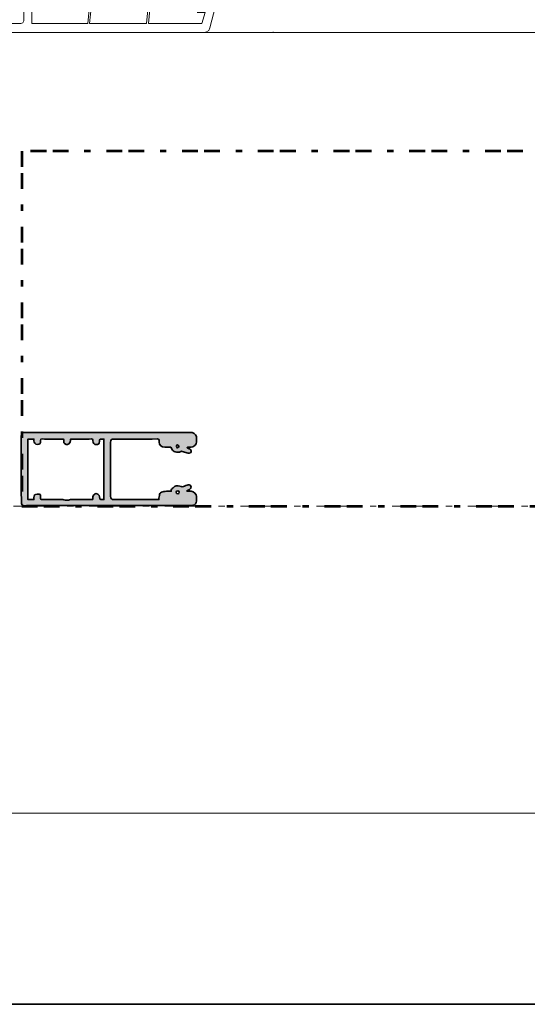
# Model space of a CAD drawing. Units: inches. Extents: x 10 to 4845, y 10 to 832.
# Drawn here: x 2552 to 2713, y 257 to 569 of the extents above; entities that cross this region are included whole.
import ezdxf

# ---------------------------------------------------------------- set-up
doc = ezdxf.new("R2010")
doc.units = ezdxf.units.IN
doc.header["$MEASUREMENT"] = 0
doc.linetypes.add('AI-Linetype-22', pattern=[24, 5, -2, 5, -5, 2, -5])
doc.linetypes.add('AI-Linetype-23', pattern=[24, 5, -2, 5, -5, 2, -5])
doc.layers.add('Layer 1', color=7, linetype='Continuous')

# ---------------------------------------------------------------- blocks, each defined once
blk = doc.blocks.new('block 13')
at = {"layer": 'Layer 1', "color": 7, "lineweight": 9, "true_color": 0xffffff}
for points in [[(2610.9, 565.26), (2546.97, 565.26)], [(2549.81, 568.11), (2552.82, 568.11), (2553.49, 568.28), (2553.83, 568.95), (2553.83, 574.47)], [(2616.08, 578.99), (2615.75, 578.15), (2612.74, 566.77)], [(2574.92, 577.15), (2556.34, 577.15), (2556.34, 568.11), (2574.08, 568.11), (2574.92, 577.15)], [(2575.58, 577.15), (2574.58, 568.11), (2592.65, 568.11), (2593.32, 574.64)], [(2605.71, 574.64), (2605.71, 575.81), (2597.67, 575.81), (2595.5, 575.14), (2593.99, 574.8), (2593.32, 568.11)], [(2593.32, 568.11), (2610.23, 568.11), (2611.23, 571.62), (2608.72, 571.62)], [(2610.9, 565.26), (2611.73, 565.43), (2612.4, 565.94), (2612.74, 566.77)], [(2632.65, 565.26), (2632.82, 565.26), (2632.82, 565.43)], [(2610.9, 565.26), (2808.7, 565.26)]]:
    blk.add_lwpolyline(points, dxfattribs=at)
blk = doc.blocks.new('block 12')
at = {"layer": 'Layer 1'}
blk.add_blockref('block 13', (0, 0), dxfattribs=at)
blk = doc.blocks.new('block 11')
at = {"layer": 'Layer 1'}
blk.add_blockref('block 12', (0, 0), dxfattribs=at)
blk = doc.blocks.new('block 10')
at = {"layer": 'Layer 1', "true_color": 0xec1c24}
h = blk.add_hatch(color=240, dxfattribs=at)
edge = h.paths.add_edge_path()
edge.add_spline(control_points=[(2605.49, 419.73), (2605.95, 419.73), (2606.41, 419.74), (2606.87, 419.73), (2607.65, 419.71), (2608.53, 418.83), (2608.54, 418.05), (2608.55, 417.59), (2608.55, 417.12), (2608.54, 416.65), (2608.54, 416.05), (2608.06, 415.41), (2607.47, 415.3), (2607.09, 415.22), (2606.69, 415.19), (2606.3, 415.19), (2589.24, 415.19), (2572.18, 415.19), (2555.12, 415.19), (2554.78, 415.19), (2554.44, 415.17), (2554.1, 415.16), (2553.34, 415.12), (2553.01, 415.47), (2553.01, 416.17), (2553, 423.2), (2553, 430.23), (2553, 437.26), (2553, 437.9), (2553.54, 438.43), (2554.18, 438.43), (2557.62, 438.42), (2561.07, 438.42), (2564.52, 438.42), (2578.64, 438.42), (2592.75, 438.42), (2606.88, 438.43), (2606.97, 438.43), (2607.07, 438.42), (2607.16, 438.38), (2608.05, 438.07), (2608.59, 437.44), (2608.55, 436.41), (2608.54, 436.08), (2608.55, 435.76), (2608.54, 435.43), (2608.52, 434.48), (2607.67, 433.69), (2606.73, 433.69), (2606.36, 433.69), (2605.99, 433.69), (2605.62, 433.69), (2605.61, 433.64), (2605.61, 433.6), (2605.6, 433.56), (2605.88, 433.42), (2606.15, 433.28), (2606.44, 433.15), (2606.74, 433.02), (2606.88, 432.69), (2606.79, 432.23), (2606.73, 431.92), (2606.52, 431.76), (2606.21, 431.78), (2605.96, 431.8), (2605.72, 431.83), (2605.49, 431.9), (2604.99, 432.05), (2604.5, 432.23), (2604, 432.38), (2603.87, 432.42), (2603.69, 432.42), (2603.58, 432.36), (2602.98, 432.02), (2602.36, 432.07), (2601.74, 432.25), (2601.53, 432.31), (2601.27, 432.38), (2601.14, 432.54), (2600.85, 432.87), (2600.63, 433.26), (2600.34, 433.68), (2599.77, 433.68), (2599.11, 433.69), (2598.46, 433.68), (2597.43, 433.66), (2596.68, 434.35), (2596.66, 435.36), (2596.65, 435.51), (2596.65, 435.66), (2596.67, 435.81), (2596.72, 436.2), (2596.56, 436.32), (2596.16, 436.32), (2591.54, 436.3), (2586.9, 436.31), (2582.28, 436.31), (2581.58, 436.31), (2581.28, 436.01), (2581.28, 435.31), (2581.28, 429.58), (2581.28, 423.85), (2581.28, 418.12), (2581.28, 417.42), (2581.61, 417.09), (2582.31, 417.09), (2586.92, 417.09), (2591.54, 417.09), (2596.15, 417.09), (2596.3, 417.09), (2596.45, 417.09), (2596.61, 417.09), (2596.63, 417.44), (2596.6, 417.73), (2596.67, 418), (2596.78, 418.44), (2596.83, 419.01), (2597.12, 419.26), (2597.49, 419.56), (2598.07, 419.66), (2598.57, 419.71), (2599.2, 419.79), (2599.84, 419.73), (2600.52, 419.73), (2600.41, 420.3), (2600.76, 420.58), (2601.08, 420.86), (2601.71, 421.4), (2602.46, 421.7), (2603.23, 421.36), (2603.8, 421.11), (2604.25, 421.08), (2604.76, 421.37), (2605.01, 421.51), (2605.29, 421.6), (2605.55, 421.71), (2606.04, 421.92), (2606.51, 421.79), (2606.73, 421.38), (2606.93, 420.98), (2606.73, 420.5), (2606.26, 420.25), (2606, 420.1), (2605.73, 419.97), (2605.47, 419.83), (2605.47, 419.79), (2605.48, 419.76), (2605.49, 419.73)], knot_values=[0, 0, 0, 0, 1, 1, 1, 2, 2, 2, 3, 3, 3, 4, 4, 4, 5, 5, 5, 6, 6, 6, 7, 7, 7, 8, 8, 8, 9, 9, 9, 10, 10, 10, 11, 11, 11, 12, 12, 12, 13, 13, 13, 14, 14, 14, 15, 15, 15, 16, 16, 16, 17, 17, 17, 18, 18, 18, 19, 19, 19, 20, 20, 20, 21, 21, 21, 22, 22, 22, 23, 23, 23, 24, 24, 24, 25, 25, 25, 26, 26, 26, 27, 27, 27, 28, 28, 28, 29, 29, 29, 30, 30, 30, 31, 31, 31, 32, 32, 32, 33, 33, 33, 34, 34, 34, 35, 35, 35, 36, 36, 36, 37, 37, 37, 38, 38, 38, 39, 39, 39, 40, 40, 40, 41, 41, 41, 42, 42, 42, 43, 43, 43, 44, 44, 44, 45, 45, 45, 46, 46, 46, 47, 47, 47, 48, 48, 48, 49, 49, 49, 49], degree=3, periodic=1)
edge = h.paths.add_edge_path()
edge.add_spline(control_points=[(2568.44, 435.3), (2568.02, 434.4), (2567.36, 434.45), (2566.69, 434.85), (2566.54, 434.94), (2566.47, 435.25), (2566.46, 435.46), (2566.43, 436.4), (2566.58, 436.31), (2565.59, 436.31), (2563.58, 436.31), (2561.58, 436.3), (2559.57, 436.32), (2559.18, 436.32), (2559.05, 436.2), (2559.1, 435.83), (2559.11, 435.76), (2559.1, 435.69), (2559.1, 435.62), (2559.1, 434.92), (2558.75, 434.57), (2558.06, 434.58), (2557.5, 434.58), (2556.96, 435.2), (2557, 435.78), (2557.02, 435.94), (2557.01, 436.1), (2557.01, 436.28), (2556.35, 436.28), (2555.74, 436.28), (2555.1, 436.28), (2555.1, 429.9), (2555.1, 423.52), (2555.1, 417.12), (2555.72, 417.12), (2556.33, 417.12), (2556.99, 417.12), (2557, 417.32), (2557.03, 417.52), (2557.02, 417.72), (2556.96, 418.48), (2557.28, 418.83), (2558.05, 418.83), (2559.1, 418.83), (2559.1, 418.83), (2559.1, 417.79), (2559.1, 417.73), (2559.11, 417.67), (2559.1, 417.62), (2559.04, 417.21), (2559.19, 417.08), (2559.62, 417.08), (2561.81, 417.11), (2564.01, 417.1), (2566.21, 417.08), (2566.42, 417.08), (2566.63, 416.93), (2566.85, 416.92), (2567.22, 416.89), (2567.6, 416.9), (2567.97, 416.93), (2568.17, 416.95), (2568.37, 417.08), (2568.58, 417.08), (2570.77, 417.1), (2572.97, 417.09), (2575.17, 417.09), (2575.7, 417.09), (2575.73, 417.1), (2575.69, 417.65), (2575.66, 418.14), (2575.82, 418.52), (2576.21, 418.82), (2576.95, 419.38), (2577.77, 418.59), (2577.81, 417.96), (2577.87, 417.09), (2577.86, 417.09), (2578.73, 417.09), (2578.88, 417.09), (2579.02, 417.09), (2579.19, 417.09), (2579.19, 423.51), (2579.19, 429.89), (2579.19, 436.31), (2578.79, 436.31), (2578.41, 436.32), (2578.03, 436.29), (2577.95, 436.29), (2577.84, 436.11), (2577.82, 435.99), (2577.74, 435.69), (2577.71, 435.38), (2577.64, 435.08), (2577.56, 434.69), (2577.31, 434.56), (2576.92, 434.56), (2576, 434.56), (2575.66, 434.88), (2575.7, 435.82), (2575.71, 436.19), (2575.63, 436.32), (2575.23, 436.32), (2573.16, 436.29), (2571.08, 436.31), (2569.01, 436.31), (2568.89, 436.31), (2568.77, 436.31), (2568.64, 436.31), (2568.57, 435.93), (2568.57, 435.58), (2568.44, 435.3)], knot_values=[0, 0, 0, 0, 1, 1, 1, 2, 2, 2, 3, 3, 3, 4, 4, 4, 5, 5, 5, 6, 6, 6, 7, 7, 7, 8, 8, 8, 9, 9, 9, 10, 10, 10, 11, 11, 11, 12, 12, 12, 13, 13, 13, 14, 14, 14, 15, 15, 15, 16, 16, 16, 17, 17, 17, 18, 18, 18, 19, 19, 19, 20, 20, 20, 21, 21, 21, 22, 22, 22, 23, 23, 23, 24, 24, 24, 25, 25, 25, 26, 26, 26, 27, 27, 27, 28, 28, 28, 29, 29, 29, 30, 30, 30, 31, 31, 31, 32, 32, 32, 33, 33, 33, 34, 34, 34, 35, 35, 35, 36, 36, 36, 37, 37, 37, 37], degree=3, periodic=1)
edge = h.paths.add_edge_path()
edge.add_spline(control_points=[(2602.11, 419.41), (2602.1, 419.09), (2602.29, 418.97), (2602.55, 418.93), (2602.77, 418.89), (2603.05, 419.18), (2603.05, 419.42), (2603.05, 419.67), (2602.85, 419.87), (2602.59, 419.87), (2602.27, 419.88), (2602.11, 419.75), (2602.11, 419.41)], knot_values=[0, 0, 0, 0, 1, 1, 1, 2, 2, 2, 3, 3, 3, 4, 4, 4, 4], degree=3, periodic=1)
edge = h.paths.add_edge_path()
edge.add_spline(control_points=[(2603, 434.03), (2603, 434.19), (2602.75, 434.44), (2602.58, 434.47), (2602.34, 434.52), (2602.06, 434.36), (2602.13, 434.04), (2602.17, 433.85), (2602.35, 433.7), (2602.54, 433.43), (2602.76, 433.7), (2603.01, 433.88), (2603, 434.03)], knot_values=[0, 0, 0, 0, 1, 1, 1, 2, 2, 2, 3, 3, 3, 4, 4, 4, 4], degree=3, periodic=1)
at = {"layer": 'Layer 1', "color": 166, "linetype": 'AI-Linetype-23', "lineweight": 53, "true_color": 0x00167c}
blk.add_lwpolyline([(2807.95, 527.65), (2553.12, 527.65), (2553.12, 415.06), (2807.95, 415.06)], dxfattribs=at)
at = {"layer": 'Layer 1', "color": 7, "linetype": 'AI-Linetype-22', "lineweight": 9, "true_color": 0xffffff}
blk.add_lwpolyline([(2382.5, 415.06), (2808.7, 415.06)], dxfattribs=at)
at = {"layer": 'Layer 1', "color": 240, "lineweight": 35, "true_color": 0xec1c24}
for points, knots in [([(2605.49, 419.73), (2605.95, 419.73), (2606.41, 419.74), (2606.87, 419.73), (2607.65, 419.71), (2608.53, 418.83), (2608.54, 418.05), (2608.55, 417.59), (2608.55, 417.12), (2608.54, 416.65), (2608.54, 416.05), (2608.06, 415.41), (2607.47, 415.3), (2607.09, 415.22), (2606.69, 415.19), (2606.3, 415.19), (2589.24, 415.19), (2572.18, 415.19), (2555.12, 415.19), (2554.78, 415.19), (2554.44, 415.17), (2554.1, 415.16), (2553.34, 415.12), (2553.01, 415.47), (2553.01, 416.17), (2553, 423.2), (2553, 430.23), (2553, 437.26), (2553, 437.9), (2553.54, 438.43), (2554.18, 438.43), (2557.62, 438.42), (2561.07, 438.42), (2564.52, 438.42), (2578.64, 438.42), (2592.75, 438.42), (2606.88, 438.43), (2606.97, 438.43), (2607.07, 438.42), (2607.16, 438.38), (2608.05, 438.07), (2608.59, 437.44), (2608.55, 436.41), (2608.54, 436.08), (2608.55, 435.76), (2608.54, 435.43), (2608.52, 434.48), (2607.67, 433.69), (2606.73, 433.69), (2606.36, 433.69), (2605.99, 433.69), (2605.62, 433.69), (2605.61, 433.64), (2605.61, 433.6), (2605.6, 433.56), (2605.88, 433.42), (2606.15, 433.28), (2606.44, 433.15), (2606.74, 433.02), (2606.88, 432.69), (2606.79, 432.23), (2606.73, 431.92), (2606.52, 431.76), (2606.21, 431.78), (2605.96, 431.8), (2605.72, 431.83), (2605.49, 431.9), (2604.99, 432.05), (2604.5, 432.23), (2604, 432.38), (2603.87, 432.42), (2603.69, 432.42), (2603.58, 432.36), (2602.98, 432.02), (2602.36, 432.07), (2601.74, 432.25), (2601.53, 432.31), (2601.27, 432.38), (2601.14, 432.54), (2600.85, 432.87), (2600.63, 433.26), (2600.34, 433.68), (2599.77, 433.68), (2599.11, 433.69), (2598.46, 433.68), (2597.43, 433.66), (2596.68, 434.35), (2596.66, 435.36), (2596.65, 435.51), (2596.65, 435.66), (2596.67, 435.81), (2596.72, 436.2), (2596.56, 436.32), (2596.16, 436.32), (2591.54, 436.3), (2586.9, 436.31), (2582.28, 436.31), (2581.58, 436.31), (2581.28, 436.01), (2581.28, 435.31), (2581.28, 429.58), (2581.28, 423.85), (2581.28, 418.12), (2581.28, 417.42), (2581.61, 417.09), (2582.31, 417.09), (2586.92, 417.09), (2591.54, 417.09), (2596.15, 417.09), (2596.3, 417.09), (2596.45, 417.09), (2596.61, 417.09), (2596.63, 417.44), (2596.6, 417.73), (2596.67, 418), (2596.78, 418.44), (2596.83, 419.01), (2597.12, 419.26), (2597.49, 419.56), (2598.07, 419.66), (2598.57, 419.71), (2599.2, 419.79), (2599.84, 419.73), (2600.52, 419.73), (2600.41, 420.3), (2600.76, 420.58), (2601.08, 420.86), (2601.71, 421.4), (2602.46, 421.7), (2603.23, 421.36), (2603.8, 421.11), (2604.25, 421.08), (2604.76, 421.37), (2605.01, 421.51), (2605.29, 421.6), (2605.55, 421.71), (2606.04, 421.92), (2606.51, 421.79), (2606.73, 421.38), (2606.93, 420.98), (2606.73, 420.5), (2606.26, 420.25), (2606, 420.1), (2605.73, 419.97), (2605.47, 419.83), (2605.47, 419.79), (2605.48, 419.76), (2605.49, 419.73)], [0, 0, 0, 0, 1, 1, 1, 2, 2, 2, 3, 3, 3, 4, 4, 4, 5, 5, 5, 6, 6, 6, 7, 7, 7, 8, 8, 8, 9, 9, 9, 10, 10, 10, 11, 11, 11, 12, 12, 12, 13, 13, 13, 14, 14, 14, 15, 15, 15, 16, 16, 16, 17, 17, 17, 18, 18, 18, 19, 19, 19, 20, 20, 20, 21, 21, 21, 22, 22, 22, 23, 23, 23, 24, 24, 24, 25, 25, 25, 26, 26, 26, 27, 27, 27, 28, 28, 28, 29, 29, 29, 30, 30, 30, 31, 31, 31, 32, 32, 32, 33, 33, 33, 34, 34, 34, 35, 35, 35, 36, 36, 36, 37, 37, 37, 38, 38, 38, 39, 39, 39, 40, 40, 40, 41, 41, 41, 42, 42, 42, 43, 43, 43, 44, 44, 44, 45, 45, 45, 46, 46, 46, 47, 47, 47, 48, 48, 48, 49, 49, 49, 49]), ([(2568.44, 435.3), (2568.02, 434.4), (2567.36, 434.45), (2566.69, 434.85), (2566.54, 434.94), (2566.47, 435.25), (2566.46, 435.46), (2566.43, 436.4), (2566.58, 436.31), (2565.59, 436.31), (2563.58, 436.31), (2561.58, 436.3), (2559.57, 436.32), (2559.18, 436.32), (2559.05, 436.2), (2559.1, 435.83), (2559.11, 435.76), (2559.1, 435.69), (2559.1, 435.62), (2559.1, 434.92), (2558.75, 434.57), (2558.06, 434.58), (2557.5, 434.58), (2556.96, 435.2), (2557, 435.78), (2557.02, 435.94), (2557.01, 436.1), (2557.01, 436.28), (2556.35, 436.28), (2555.74, 436.28), (2555.1, 436.28), (2555.1, 429.9), (2555.1, 423.52), (2555.1, 417.12), (2555.72, 417.12), (2556.33, 417.12), (2556.99, 417.12), (2557, 417.32), (2557.03, 417.52), (2557.02, 417.72), (2556.96, 418.48), (2557.28, 418.83), (2558.05, 418.83), (2559.1, 418.83), (2559.1, 418.83), (2559.1, 417.79), (2559.1, 417.73), (2559.11, 417.67), (2559.1, 417.62), (2559.04, 417.21), (2559.19, 417.08), (2559.62, 417.08), (2561.81, 417.11), (2564.01, 417.1), (2566.21, 417.08), (2566.42, 417.08), (2566.63, 416.93), (2566.85, 416.92), (2567.22, 416.89), (2567.6, 416.9), (2567.97, 416.93), (2568.17, 416.95), (2568.37, 417.08), (2568.58, 417.08), (2570.77, 417.1), (2572.97, 417.09), (2575.17, 417.09), (2575.7, 417.09), (2575.73, 417.1), (2575.69, 417.65), (2575.66, 418.14), (2575.82, 418.52), (2576.21, 418.82), (2576.95, 419.38), (2577.77, 418.59), (2577.81, 417.96), (2577.87, 417.09), (2577.86, 417.09), (2578.73, 417.09), (2578.88, 417.09), (2579.02, 417.09), (2579.19, 417.09), (2579.19, 423.51), (2579.19, 429.89), (2579.19, 436.31), (2578.79, 436.31), (2578.41, 436.32), (2578.03, 436.29), (2577.95, 436.29), (2577.84, 436.11), (2577.82, 435.99), (2577.74, 435.69), (2577.71, 435.38), (2577.64, 435.08), (2577.56, 434.69), (2577.31, 434.56), (2576.92, 434.56), (2576, 434.56), (2575.66, 434.88), (2575.7, 435.82), (2575.71, 436.19), (2575.63, 436.32), (2575.23, 436.32), (2573.16, 436.29), (2571.08, 436.31), (2569.01, 436.31), (2568.89, 436.31), (2568.77, 436.31), (2568.64, 436.31), (2568.57, 435.93), (2568.57, 435.58), (2568.44, 435.3)], [0, 0, 0, 0, 1, 1, 1, 2, 2, 2, 3, 3, 3, 4, 4, 4, 5, 5, 5, 6, 6, 6, 7, 7, 7, 8, 8, 8, 9, 9, 9, 10, 10, 10, 11, 11, 11, 12, 12, 12, 13, 13, 13, 14, 14, 14, 15, 15, 15, 16, 16, 16, 17, 17, 17, 18, 18, 18, 19, 19, 19, 20, 20, 20, 21, 21, 21, 22, 22, 22, 23, 23, 23, 24, 24, 24, 25, 25, 25, 26, 26, 26, 27, 27, 27, 28, 28, 28, 29, 29, 29, 30, 30, 30, 31, 31, 31, 32, 32, 32, 33, 33, 33, 34, 34, 34, 35, 35, 35, 36, 36, 36, 37, 37, 37, 37]), ([(2603, 434.03), (2603, 434.19), (2602.75, 434.44), (2602.58, 434.47), (2602.34, 434.52), (2602.06, 434.36), (2602.13, 434.04), (2602.17, 433.85), (2602.35, 433.7), (2602.54, 433.43), (2602.76, 433.7), (2603.01, 433.88), (2603, 434.03)], [0, 0, 0, 0, 1, 1, 1, 2, 2, 2, 3, 3, 3, 4, 4, 4, 4]), ([(2602.11, 419.41), (2602.1, 419.09), (2602.29, 418.97), (2602.55, 418.93), (2602.77, 418.89), (2603.05, 419.18), (2603.05, 419.42), (2603.05, 419.67), (2602.85, 419.87), (2602.59, 419.87), (2602.27, 419.88), (2602.11, 419.75), (2602.11, 419.41)], [0, 0, 0, 0, 1, 1, 1, 2, 2, 2, 3, 3, 3, 4, 4, 4, 4])]:
    blk.add_open_spline(points, degree=3, knots=knots, dxfattribs=at)
at = {"layer": 'Layer 1'}
blk.add_blockref('block 11', (0, 0), dxfattribs=at)

msp = doc.modelspace()

# ---------------------------------------------------------------- linework, layer by layer
at = {"layer": 'Layer 1', "lineweight": 0}
msp.add_lwpolyline([(3141, 317.67), (2319, 317.67), (2319, 832), (3141, 832), (3141, 317.67)], dxfattribs=at)
at = {"layer": 'Layer 1', "color": 7, "lineweight": 35, "true_color": 0xffffff}
msp.add_lwpolyline([(3141, 832), (3141, 257), (2319, 257), (2319, 832), (3141, 832)], dxfattribs=at)

# ---------------------------------------------------------------- block references
at = {"layer": 'Layer 1'}
msp.add_blockref('block 10', (0, 0), dxfattribs=at)

doc.saveas('drawing.dxf')
